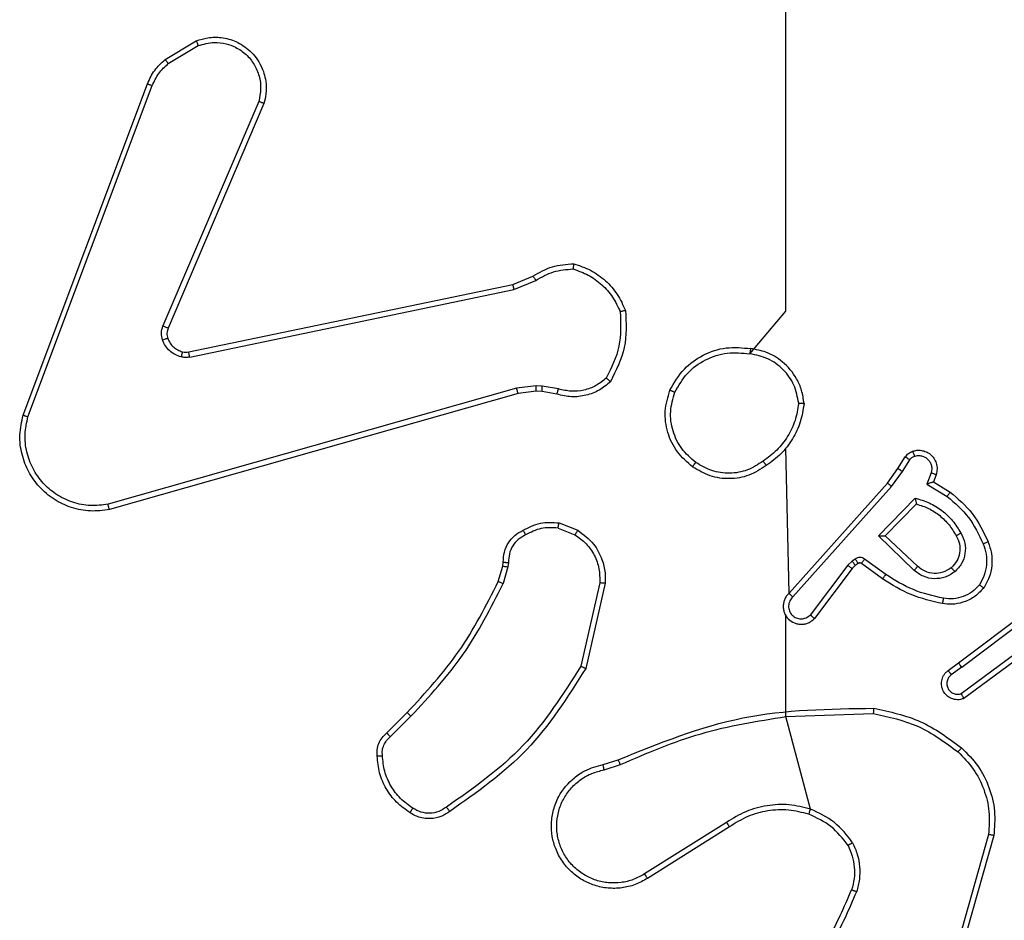
# Model space of a CAD drawing. Units: millimetres. Extents: x 151 to 616, y 114 to 875.
# Drawn here: x 303 to 307, y 433 to 437 of the extents above; entities that cross this region are included whole.
import ezdxf

# ---------------------------------------------------------------- set-up
doc = ezdxf.new("R2010")
doc.units = ezdxf.units.MM
doc.header["$LTSCALE"] = 35

msp = doc.modelspace()

# ---------------------------------------------------------------- linework, layer by layer
at = {"color": 7, "linetype": 'Continuous', "lineweight": 25}
for p, q in [((303.6171, 436.3697), (303.7334, 436.4393)), ((303.629, 436.3548), (303.7405, 436.4215)), ((303.0884, 435.0456), (303.5512, 436.279)), ((303.1066, 435.0396), (303.5693, 436.2727)), ((303.9656, 436.2137), (303.6093, 435.3777)), ((303.9849, 436.2061), (303.6283, 435.3694)), ((304.9118, 435.532), (304.9866, 435.5635)), ((304.9156, 435.5129), (304.9975, 435.5474)), ((303.7052, 435.2811), (304.9118, 435.532)), ((303.7087, 435.2619), (304.9156, 435.5129)), ((304.9256, 435.1463), (303.4046, 434.7136)), ((304.9989, 435.1549), (304.9256, 435.1463)), ((304.9982, 435.1346), (304.9313, 435.1267)), ((305.0207, 435.1336), (304.9982, 435.1346)), ((305.0213, 435.1539), (304.9989, 435.1549)), ((305.0761, 435.1236), (305.0207, 435.1336)), ((305.082, 435.143), (305.0213, 435.1539)), ((304.9313, 435.1267), (303.41, 434.6939)), ((305.9403, 434.3826), (305.9284, 434.9222)), ((306.3456, 434.8468), (306.3733, 434.8899)), ((306.3623, 434.8359), (306.3902, 434.8794)), ((306.3067, 434.7922), (306.3456, 434.8468)), ((306.3224, 434.78), (306.3623, 434.8359)), ((306.469, 434.8308), (306.4537, 434.7885)), ((306.4877, 434.8239), (306.478, 434.7969)), ((305.9403, 434.3826), (306.3067, 434.7922)), ((305.9545, 434.3686), (306.3224, 434.78)), ((306.4537, 434.7885), (306.5292, 434.743)), ((306.478, 434.7969), (306.5402, 434.7594)), ((306.2728, 434.5959), (306.41, 434.7366)), ((306.2978, 434.5963), (306.4144, 434.7148)), ((305.0801, 434.6252), (305.1432, 434.6)), ((305.084, 434.6446), (305.1537, 434.617)), ((306.4061, 434.4674), (306.2728, 434.5959)), ((306.4187, 434.4827), (306.2978, 434.5963)), ((306.1865, 434.5099), (306.1755, 434.5023)), ((306.3007, 434.4522), (306.2218, 434.5095)), ((304.8578, 434.4264), (304.8741, 434.4833)), ((304.8741, 434.4833), (304.8762, 434.4978)), ((304.8937, 434.4808), (304.8758, 434.4184)), ((304.896, 434.4971), (304.8937, 434.4808)), ((306.1589, 434.4864), (306.0193, 434.3014)), ((306.1748, 434.4741), (306.0346, 434.2883)), ((306.1755, 434.5023), (306.1589, 434.4864)), ((306.1869, 434.4857), (306.1748, 434.4741)), ((306.1978, 434.4933), (306.1869, 434.4857)), ((306.2889, 434.4357), (306.21, 434.4932)), ((305.2356, 434.4211), (305.1649, 434.1106)), ((305.2556, 434.4194), (305.1832, 434.1021)), ((306.5714, 434.1229), (306.8701, 434.3482)), ((306.5835, 434.107), (306.8832, 434.333)), ((305.9284, 433.9234), (305.9284, 434.299)), ((306.809, 434.1767), (306.5816, 434.0084)), ((306.8215, 434.161), (306.5913, 433.9907)), ((306.5326, 434.0945), (306.5714, 434.1229)), ((306.5835, 434.107), (306.5445, 434.0784)), ((304.4429, 433.8626), (304.5186, 433.9383)), ((304.4557, 433.8475), (304.5324, 433.9242)), ((305.9284, 433.9234), (306.2539, 433.9342)), ((306.0205, 433.5786), (305.9284, 433.9234)), ((305.2482, 433.7443), (305.3038, 433.7622)), ((305.2514, 433.7246), (305.3124, 433.7442)), ((305.7078, 433.5294), (305.4024, 433.3374)), ((305.7191, 433.5129), (305.4133, 433.3205)), ((306.6832, 433.4844), (306.584, 433.1314)), ((306.7026, 433.4802), (306.6028, 433.125))]:
    msp.add_line(p, q, dxfattribs=at)
at = {"color": 7, "linetype": 'Continuous', "lineweight": 25, "flags": 128}
msp.add_lwpolyline([(305.7942, 435.274), (305.9284, 435.4322), (305.9284, 435.6319), (305.9284, 435.8316), (305.9284, 436.0312), (305.9284, 436.2309), (305.9284, 436.4305), (305.9284, 436.6301), (305.9284, 436.8297)], dxfattribs=at)
at = {"color": 7, "linetype": 'Continuous', "lineweight": 25}
for points, knots in [([(303.7334, 436.4393), (303.7475, 436.4438), (303.7776, 436.4535), (303.8288, 436.4534), (303.8838, 436.4384), (303.9373, 436.4031), (303.9762, 436.3506), (303.9934, 436.2934), (303.9947, 436.2451), (303.9878, 436.2179), (303.9849, 436.2061)], [0, 0, 0, 0, 0.103761, 0.221727, 0.353875, 0.500176, 0.664938, 0.803242, 0.914962, 1, 1, 1, 1]), ([(303.7334, 436.4393), (303.7335, 436.439), (303.7337, 436.4385), (303.7353, 436.4344), (303.7376, 436.4286), (303.7395, 436.4239), (303.7405, 436.4215)], [0, 0, 0, 0, 0.250136, 0.499998, 0.749861, 1, 1, 1, 1]), ([(303.7405, 436.4215), (303.76, 436.427), (303.7942, 436.4365), (303.8423, 436.4305), (303.8831, 436.4154), (303.9199, 436.39), (303.9504, 436.3527), (303.969, 436.3084), (303.9757, 436.2605), (303.9689, 436.2293), (303.9656, 436.2137)], [0, 0, 0, 0, 0.158649, 0.276907, 0.374887, 0.500004, 0.624987, 0.750024, 0.874994, 1, 1, 1, 1]), ([(303.5512, 436.279), (303.5592, 436.2966), (303.5751, 436.3313), (303.6032, 436.357), (303.6171, 436.3697)], [0, 0, 0, 0, 0.505569, 1, 1, 1, 1]), ([(303.5693, 436.2727), (303.5765, 436.2884), (303.5909, 436.3198), (303.6163, 436.3431), (303.629, 436.3548)], [0, 0, 0, 0, 0.500003, 1, 1, 1, 1]), ([(303.6171, 436.3697), (303.6174, 436.3694), (303.6178, 436.3688), (303.6209, 436.3649), (303.6248, 436.36), (303.6276, 436.3565), (303.629, 436.3548)], [0, 0, 0, 0, 0.279596, 0.559006, 0.779302, 1, 1, 1, 1]), ([(303.5512, 436.279), (303.5516, 436.279), (303.5523, 436.2788), (303.5571, 436.2772), (303.563, 436.275), (303.5672, 436.2735), (303.5693, 436.2727)], [0, 0, 0, 0, 0.279593, 0.558997, 0.779295, 1, 1, 1, 1]), ([(303.9849, 436.2061), (303.9847, 436.2063), (303.9843, 436.2065), (303.9813, 436.2077), (303.9777, 436.2091), (303.9742, 436.2105), (303.9701, 436.2121), (303.9671, 436.2131), (303.9656, 436.2137)], [0, 0, 0, 0, 0.205651, 0.440353, 0.568937, 0.705149, 0.848945, 1, 1, 1, 1]), ([(304.9866, 435.5635), (305.0102, 435.5769), (305.0574, 435.6037), (305.1116, 435.6076), (305.1386, 435.6095)], [0, 0, 0, 0, 0.499989, 1, 1, 1, 1]), ([(305.1386, 435.6095), (305.1386, 435.6093), (305.1385, 435.6088), (305.138, 435.6056), (305.1375, 435.602), (305.137, 435.5984), (305.1364, 435.5944), (305.136, 435.5915), (305.1358, 435.59)], [0, 0, 0, 0, 0.215005, 0.452677, 0.58048, 0.71438, 0.854303, 1, 1, 1, 1]), ([(304.9975, 435.5474), (305.019, 435.5596), (305.062, 435.5839), (305.1112, 435.588), (305.1358, 435.59)], [0, 0, 0, 0, 0.4999857, 1, 1, 1, 1]), ([(305.1358, 435.59), (305.1553, 435.5832), (305.1942, 435.5697), (305.244, 435.5326), (305.2858, 435.4866), (305.3031, 435.4492), (305.3117, 435.4305)], [0, 0, 0, 0, 0.249886, 0.500001, 0.750114, 1, 1, 1, 1]), ([(304.9866, 435.5635), (304.9868, 435.5632), (304.9873, 435.5626), (304.9901, 435.5583), (304.9937, 435.553), (304.9963, 435.5493), (304.9975, 435.5474)], [0, 0, 0, 0, 0.279589, 0.558973, 0.779273, 1, 1, 1, 1]), ([(304.9118, 435.532), (304.9119, 435.5317), (304.912, 435.5311), (304.9128, 435.5267), (304.9141, 435.5204), (304.9151, 435.5154), (304.9156, 435.5129)], [0, 0, 0, 0, 0.249938, 0.499878, 0.749571, 1, 1, 1, 1]), ([(305.3117, 435.4305), (305.3136, 435.3871), (305.3175, 435.3002), (305.2788, 435.2222), (305.2595, 435.1832)], [0, 0, 0, 0, 0.500004, 1, 1, 1, 1]), ([(305.3313, 435.435), (305.3337, 435.3884), (305.3385, 435.2952), (305.2964, 435.2118), (305.2753, 435.1702)], [0, 0, 0, 0, 0.4999988, 1, 1, 1, 1]), ([(305.3313, 435.435), (305.3311, 435.435), (305.3306, 435.435), (305.3275, 435.4343), (305.3238, 435.4334), (305.3202, 435.4326), (305.3161, 435.4316), (305.3132, 435.4309), (305.3117, 435.4305)], [0, 0, 0, 0, 0.2114931, 0.4480317, 0.5761175, 0.710887, 0.8522749, 1, 1, 1, 1]), ([(303.6075, 435.3252), (303.6054, 435.334), (303.6011, 435.3517), (303.6066, 435.369), (303.6093, 435.3777)], [0, 0, 0, 0, 0.500009, 1, 1, 1, 1]), ([(303.6283, 435.3694), (303.6279, 435.3696), (303.6272, 435.3699), (303.6221, 435.3722), (303.6158, 435.3749), (303.6115, 435.3767), (303.6093, 435.3777)], [0, 0, 0, 0, 0.279828, 0.559033, 0.779469, 1, 1, 1, 1]), ([(303.6283, 435.3694), (303.6264, 435.3634), (303.6223, 435.3509), (303.6254, 435.338), (303.627, 435.3313)], [0, 0, 0, 0, 0.477886, 1, 1, 1, 1]), ([(303.627, 435.3313), (303.6266, 435.3313), (303.6258, 435.3312), (303.6206, 435.3296), (303.6142, 435.3275), (303.6098, 435.3259), (303.6075, 435.3252)], [0, 0, 0, 0, 0.279828, 0.559054, 0.779481, 1, 1, 1, 1]), ([(303.6768, 435.2624), (303.6691, 435.2649), (303.6536, 435.2698), (303.6339, 435.2845), (303.6172, 435.3028), (303.6108, 435.3177), (303.6075, 435.3252)], [0, 0, 0, 0, 0.246382, 0.499998, 0.751706, 1, 1, 1, 1]), ([(303.6821, 435.2815), (303.6819, 435.2812), (303.6816, 435.2806), (303.6803, 435.2763), (303.6786, 435.27), (303.6774, 435.265), (303.6768, 435.2624)], [0, 0, 0, 0, 0.249934, 0.499873, 0.74956, 1, 1, 1, 1]), ([(303.6821, 435.2815), (303.6859, 435.2808), (303.6936, 435.2793), (303.7013, 435.2805), (303.7052, 435.2811)], [0, 0, 0, 0, 0.5000312, 1, 1, 1, 1]), ([(303.7087, 435.2619), (303.7081, 435.2647), (303.707, 435.2704), (303.7058, 435.2766), (303.7052, 435.2804), (303.7052, 435.2808), (303.7052, 435.2811)], [0, 0, 0, 0, 0.280123, 0.559274, 0.779702, 1, 1, 1, 1]), ([(305.4966, 435.1386), (305.5128, 435.1664), (305.5436, 435.2193), (305.6194, 435.2729), (305.706, 435.3023), (305.7669, 435.2963), (305.7972, 435.2934)], [0, 0, 0, 0, 0.2627352, 0.4999656, 0.7504089, 1, 1, 1, 1]), ([(305.515, 435.1311), (305.5292, 435.1556), (305.5576, 435.2047), (305.6278, 435.255), (305.7096, 435.2821), (305.766, 435.2767), (305.7942, 435.274)], [0, 0, 0, 0, 0.250254, 0.500081, 0.750044, 1, 1, 1, 1]), ([(305.7972, 435.2934), (305.7972, 435.2931), (305.7971, 435.2927), (305.7966, 435.2895), (305.796, 435.2858), (305.7955, 435.2823), (305.7949, 435.2783), (305.7944, 435.2754), (305.7942, 435.274)], [0, 0, 0, 0, 0.218982, 0.458117, 0.585634, 0.718546, 0.856755, 1, 1, 1, 1]), ([(305.9962, 435.0893), (305.9939, 435.1057), (305.9893, 435.1374), (305.965, 435.1925), (305.9213, 435.2447), (305.8591, 435.282), (305.8165, 435.2898), (305.7972, 435.2934)], [0, 0, 0, 0, 0.160459, 0.310882, 0.580411, 0.810176, 1, 1, 1, 1]), ([(303.7087, 435.2619), (303.7034, 435.2611), (303.6927, 435.2595), (303.6821, 435.2615), (303.6768, 435.2624)], [0, 0, 0, 0, 0.499164, 1, 1, 1, 1]), ([(305.9762, 435.0897), (305.9718, 435.1128), (305.963, 435.1591), (305.921, 435.2172), (305.8633, 435.2596), (305.8173, 435.2692), (305.7942, 435.274)], [0, 0, 0, 0, 0.250289, 0.500085, 0.750049, 1, 1, 1, 1]), ([(305.2753, 435.1702), (305.2619, 435.159), (305.2348, 435.1364), (305.1843, 435.1176), (305.1297, 435.111), (305.0941, 435.1194), (305.0761, 435.1236)], [0, 0, 0, 0, 0.243049, 0.490729, 0.743044, 1, 1, 1, 1]), ([(305.2595, 435.1832), (305.2471, 435.1732), (305.2222, 435.1532), (305.1767, 435.137), (305.1286, 435.132), (305.0975, 435.1393), (305.082, 435.143)], [0, 0, 0, 0, 0.25004, 0.499997, 0.749964, 1, 1, 1, 1]), ([(305.2753, 435.1702), (305.2751, 435.1704), (305.2747, 435.1707), (305.2721, 435.1729), (305.269, 435.1754), (305.2662, 435.1777), (305.263, 435.1804), (305.2607, 435.1823), (305.2595, 435.1832)], [0, 0, 0, 0, 0.219179, 0.458201, 0.585652, 0.718534, 0.85674, 1, 1, 1, 1]), ([(304.9313, 435.1267), (304.9312, 435.127), (304.931, 435.1277), (304.9297, 435.1322), (304.9278, 435.1387), (304.9264, 435.1438), (304.9256, 435.1463)], [0, 0, 0, 0, 0.250165, 0.5, 0.749835, 1, 1, 1, 1]), ([(304.9982, 435.1346), (304.9982, 435.135), (304.9982, 435.1358), (304.9983, 435.1412), (304.9986, 435.1479), (304.9988, 435.1526), (304.9989, 435.1549)], [0, 0, 0, 0, 0.279835, 0.559055, 0.779478, 1, 1, 1, 1]), ([(305.0207, 435.1336), (305.0207, 435.134), (305.0206, 435.1348), (305.0208, 435.1402), (305.021, 435.1469), (305.0212, 435.1516), (305.0213, 435.1539)], [0, 0, 0, 0, 0.279835, 0.559054, 0.779478, 1, 1, 1, 1]), ([(305.0761, 435.1236), (305.0761, 435.124), (305.0763, 435.1248), (305.0779, 435.13), (305.0799, 435.1364), (305.0813, 435.1408), (305.082, 435.143)], [0, 0, 0, 0, 0.279835, 0.5590595, 0.7794808, 1, 1, 1, 1]), ([(305.4966, 435.1386), (305.4969, 435.1385), (305.4974, 435.1384), (305.5004, 435.1372), (305.5038, 435.1358), (305.5071, 435.1344), (305.5109, 435.1328), (305.5136, 435.1316), (305.515, 435.1311)], [0, 0, 0, 0, 0.216383, 0.454774, 0.582461, 0.715892, 0.855214, 1, 1, 1, 1]), ([(305.5928, 434.8696), (305.5742, 434.8857), (305.537, 434.9179), (305.5049, 434.9857), (305.4944, 435.06), (305.5081, 435.1074), (305.515, 435.1311)], [0, 0, 0, 0, 0.249957, 0.499921, 0.749753, 1, 1, 1, 1]), ([(305.9762, 435.0897), (305.9727, 435.0681), (305.9656, 435.0249), (305.9365, 434.9657), (305.8968, 434.9129), (305.8615, 434.8871), (305.8438, 434.8742)], [0, 0, 0, 0, 0.249908, 0.500008, 0.750097, 1, 1, 1, 1]), ([(305.9762, 435.0897), (305.9777, 435.0897), (305.9806, 435.0897), (305.9848, 435.0897), (305.9884, 435.0896), (305.9922, 435.0896), (305.9955, 435.0894), (305.996, 435.0893), (305.9962, 435.0893)], [0, 0, 0, 0, 0.143704, 0.28224, 0.415335, 0.542891, 0.78173, 1, 1, 1, 1]), ([(303.41, 434.6939), (303.3862, 434.6908), (303.3388, 434.6848), (303.2676, 434.6991), (303.2024, 434.7298), (303.148, 434.7757), (303.107, 434.8334), (303.0817, 434.8997), (303.0726, 434.9729), (303.0831, 435.0212), (303.0884, 435.0456)], [0, 0, 0, 0, 0.1249658, 0.2499422, 0.3749302, 0.499931, 0.619428, 0.7426011, 0.8694566, 1, 1, 1, 1]), ([(303.0884, 435.0456), (303.0886, 435.0456), (303.089, 435.0455), (303.0917, 435.0446), (303.095, 435.0435), (303.0984, 435.0424), (303.1023, 435.0411), (303.1051, 435.0401), (303.1066, 435.0396)], [0, 0, 0, 0, 0.202403, 0.436159, 0.565031, 0.70191, 0.847037, 1, 1, 1, 1]), ([(303.4046, 434.7136), (303.3826, 434.7109), (303.3386, 434.7055), (303.2707, 434.7191), (303.2106, 434.7484), (303.1602, 434.7921), (303.1229, 434.8451), (303.0999, 434.9078), (303.0925, 434.9746), (303.1019, 435.0179), (303.1066, 435.0396)], [0, 0, 0, 0, 0.125037, 0.249983, 0.386888, 0.499975, 0.62498, 0.749992, 0.874993, 1, 1, 1, 1]), ([(306.3733, 434.8899), (306.3769, 434.8946), (306.3842, 434.904), (306.395, 434.9088), (306.4005, 434.9112)], [0, 0, 0, 0, 0.499996, 1, 1, 1, 1]), ([(306.4005, 434.9112), (306.4057, 434.9127), (306.4165, 434.9155), (306.4337, 434.9148), (306.4511, 434.9098), (306.4672, 434.8999), (306.4806, 434.8853), (306.4895, 434.8666), (306.4929, 434.8452), (306.4895, 434.8311), (306.4877, 434.8239)], [0, 0, 0, 0, 0.105921, 0.2173, 0.334135, 0.456421, 0.584155, 0.717333, 0.855949, 1, 1, 1, 1]), ([(306.4005, 434.9112), (306.4006, 434.911), (306.4008, 434.9104), (306.4024, 434.9061), (306.4045, 434.9), (306.4062, 434.8951), (306.4071, 434.8926)], [0, 0, 0, 0, 0.250161, 0.5, 0.749839, 1, 1, 1, 1]), ([(305.8438, 434.8742), (305.8248, 434.8619), (305.7869, 434.8373), (305.7192, 434.8262), (305.6511, 434.835), (305.6123, 434.8581), (305.5928, 434.8696)], [0, 0, 0, 0, 0.250222, 0.500069, 0.750035, 1, 1, 1, 1]), ([(305.8438, 434.8742), (305.8447, 434.8729), (305.8464, 434.8705), (305.8488, 434.8671), (305.8509, 434.8641), (305.8531, 434.8609), (305.855, 434.8582), (305.8553, 434.8578), (305.8554, 434.8576)], [0, 0, 0, 0, 0.14515, 0.28473, 0.418444, 0.546203, 0.784242, 1, 1, 1, 1]), ([(306.3733, 434.8899), (306.3736, 434.8897), (306.3743, 434.8894), (306.3789, 434.8866), (306.3844, 434.8831), (306.3883, 434.8806), (306.3902, 434.8794)], [0, 0, 0, 0, 0.279839, 0.559081, 0.779491, 1, 1, 1, 1]), ([(306.3902, 434.8794), (306.3925, 434.8823), (306.397, 434.8881), (306.4037, 434.8911), (306.4071, 434.8926)], [0, 0, 0, 0, 0.500004, 1, 1, 1, 1]), ([(306.4071, 434.8926), (306.4115, 434.8937), (306.4203, 434.896), (306.434, 434.8946), (306.4468, 434.8897), (306.4578, 434.8815), (306.4661, 434.8705), (306.471, 434.8577), (306.472, 434.8457), (306.4708, 434.8367), (306.4695, 434.8324), (306.469, 434.8308)], [0, 0, 0, 0, 0.124892, 0.249709, 0.374667, 0.499778, 0.625318, 0.749748, 0.874729, 0.953623, 1, 1, 1, 1]), ([(305.5813, 434.853), (305.5814, 434.8533), (305.5818, 434.8538), (305.5844, 434.8576), (305.5883, 434.8631), (305.5913, 434.8674), (305.5928, 434.8696)], [0, 0, 0, 0, 0.250168, 0.499999, 0.749831, 1, 1, 1, 1]), ([(305.8554, 434.8576), (305.8345, 434.8441), (305.7931, 434.8175), (305.7192, 434.8057), (305.645, 434.815), (305.6025, 434.8403), (305.5813, 434.853)], [0, 0, 0, 0, 0.251973, 0.4985433, 0.7488855, 1, 1, 1, 1]), ([(306.3456, 434.8468), (306.3459, 434.8467), (306.3463, 434.8465), (306.349, 434.8447), (306.3522, 434.8427), (306.3552, 434.8407), (306.3586, 434.8384), (306.3611, 434.8367), (306.3623, 434.8359)], [0, 0, 0, 0, 0.216561, 0.454899, 0.582608, 0.716121, 0.855344, 1, 1, 1, 1]), ([(306.4877, 434.8239), (306.4874, 434.824), (306.4869, 434.8243), (306.4826, 434.8259), (306.4764, 434.8282), (306.4714, 434.8299), (306.469, 434.8308)], [0, 0, 0, 0, 0.250166, 0.5, 0.749834, 1, 1, 1, 1]), ([(306.3067, 434.7922), (306.3069, 434.7921), (306.3073, 434.7919), (306.3096, 434.7901), (306.3125, 434.7878), (306.3153, 434.7856), (306.3187, 434.7829), (306.3212, 434.781), (306.3224, 434.78)], [0, 0, 0, 0, 0.198473, 0.430831, 0.560011, 0.697985, 0.844761, 1, 1, 1, 1]), ([(306.478, 434.7969), (306.4779, 434.7968), (306.4776, 434.7968), (306.476, 434.7962), (306.4734, 434.7954), (306.4693, 434.7939), (306.4627, 434.7917), (306.4571, 434.7897), (306.4537, 434.7885)], [0, 0, 0, 0, 0.111356, 0.229912, 0.358133, 0.497793, 0.702786, 1, 1, 1, 1]), ([(306.41, 434.7366), (306.4278, 434.7315), (306.4633, 434.7213), (306.5105, 434.6915), (306.5516, 434.6536), (306.5707, 434.6219), (306.5803, 434.6061)], [0, 0, 0, 0, 0.249922, 0.5, 0.750081, 1, 1, 1, 1]), ([(306.41, 434.7366), (306.4104, 434.7347), (306.4111, 434.7312), (306.4121, 434.7261), (306.4131, 434.7218), (306.4137, 434.7185), (306.4141, 434.7164), (306.4144, 434.715), (306.4144, 434.7149), (306.4144, 434.7148)], [0, 0, 0, 0, 0.177398, 0.320073, 0.501148, 0.636603, 0.764449, 0.885327, 1, 1, 1, 1]), ([(306.5402, 434.7594), (306.5401, 434.7592), (306.5399, 434.7588), (306.5382, 434.7563), (306.5361, 434.7533), (306.5341, 434.7503), (306.5318, 434.7468), (306.5301, 434.7443), (306.5292, 434.743)], [0, 0, 0, 0, 0.206661, 0.441807, 0.570299, 0.706122, 0.849503, 1, 1, 1, 1]), ([(306.5292, 434.743), (306.5577, 434.7182), (306.6146, 434.6687), (306.647, 434.6005), (306.6632, 434.5665)], [0, 0, 0, 0, 0.499995, 1, 1, 1, 1]), ([(306.5402, 434.7594), (306.5695, 434.7342), (306.6297, 434.6824), (306.6639, 434.6107), (306.6816, 434.5738)], [0, 0, 0, 0, 0.485371, 1, 1, 1, 1]), ([(303.41, 434.6939), (303.4099, 434.6941), (303.4096, 434.6945), (303.4087, 434.6977), (303.4077, 434.7014), (303.4067, 434.705), (303.4057, 434.7091), (303.405, 434.7121), (303.4046, 434.7136)], [0, 0, 0, 0, 0.211842, 0.448614, 0.576707, 0.711391, 0.852587, 1, 1, 1, 1]), ([(304.8762, 434.4978), (304.8768, 434.5107), (304.878, 434.5362), (304.8942, 434.5709), (304.9182, 434.5996), (304.9397, 434.6114), (304.9503, 434.6172)], [0, 0, 0, 0, 0.258017, 0.510689, 0.758017, 1, 1, 1, 1]), ([(304.9503, 434.6172), (304.9713, 434.6279), (305.0134, 434.6492), (305.0605, 434.6462), (305.084, 434.6446)], [0, 0, 0, 0, 0.5, 1, 1, 1, 1]), ([(304.9503, 434.6172), (304.9504, 434.6169), (304.9506, 434.6165), (304.9522, 434.6135), (304.954, 434.6101), (304.9556, 434.607), (304.9575, 434.6035), (304.9588, 434.601), (304.9595, 434.5997)], [0, 0, 0, 0, 0.2264, 0.467935, 0.594843, 0.725925, 0.861055, 1, 1, 1, 1]), ([(305.0801, 434.6252), (305.0588, 434.6264), (305.0163, 434.6289), (304.9784, 434.6094), (304.9595, 434.5997)], [0, 0, 0, 0, 0.500009, 1, 1, 1, 1]), ([(305.0801, 434.6252), (305.0804, 434.6266), (305.0809, 434.6295), (305.0817, 434.6335), (305.0824, 434.6369), (305.0831, 434.6407), (305.0838, 434.6439), (305.0839, 434.6444), (305.084, 434.6446)], [0, 0, 0, 0, 0.141403, 0.278301, 0.41044, 0.537704, 0.77788, 1, 1, 1, 1]), ([(305.1537, 434.617), (305.1534, 434.6167), (305.153, 434.6161), (305.1502, 434.6116), (305.1468, 434.606), (305.1444, 434.602), (305.1432, 434.6)], [0, 0, 0, 0, 0.279839, 0.559083, 0.779493, 1, 1, 1, 1]), ([(305.1537, 434.617), (305.1747, 434.6012), (305.2133, 434.5721), (305.2443, 434.5133), (305.2568, 434.4625), (305.256, 434.4323), (305.2556, 434.4194)], [0, 0, 0, 0, 0.3346, 0.612976, 0.83485, 1, 1, 1, 1]), ([(304.9595, 434.5997), (304.95, 434.5946), (304.9311, 434.5844), (304.9103, 434.5592), (304.897, 434.5293), (304.8964, 434.5078), (304.896, 434.4971)], [0, 0, 0, 0, 0.2500605, 0.4999893, 0.7499267, 1, 1, 1, 1]), ([(305.1432, 434.6), (305.1577, 434.5897), (305.1865, 434.5691), (305.2169, 434.5248), (305.2354, 434.4744), (305.2355, 434.4389), (305.2356, 434.4211)], [0, 0, 0, 0, 0.250042, 0.5, 0.74996, 1, 1, 1, 1]), ([(306.2728, 434.5959), (306.2764, 434.5959), (306.2823, 434.596), (306.289, 434.5963), (306.2931, 434.5963), (306.2958, 434.5963), (306.2974, 434.5963), (306.2977, 434.5963), (306.2978, 434.5963)], [0, 0, 0, 0, 0.308385, 0.501705, 0.64135, 0.769752, 0.888615, 1, 1, 1, 1]), ([(306.5627, 434.596), (306.5675, 434.5863), (306.5773, 434.5664), (306.5773, 434.5329), (306.5669, 434.5011), (306.552, 434.4855), (306.5445, 434.4776)], [0, 0, 0, 0, 0.246834, 0.507828, 0.749902, 1, 1, 1, 1]), ([(306.5803, 434.6061), (306.5859, 434.5941), (306.5973, 434.5701), (306.5975, 434.5297), (306.5849, 434.4912), (306.5666, 434.472), (306.5574, 434.4624)], [0, 0, 0, 0, 0.249948, 0.499899, 0.749693, 1, 1, 1, 1]), ([(306.5803, 434.6061), (306.5786, 434.6051), (306.5754, 434.6033), (306.5713, 434.6009), (306.568, 434.5991), (306.5651, 434.5974), (306.5631, 434.5962), (306.5628, 434.5961), (306.5627, 434.596)], [0, 0, 0, 0, 0.180187, 0.344783, 0.493305, 0.626091, 0.844364, 1, 1, 1, 1]), ([(306.6632, 434.5665), (306.6674, 434.5538), (306.6759, 434.5285), (306.6763, 434.4882), (306.6685, 434.4486), (306.6555, 434.4253), (306.649, 434.4137)], [0, 0, 0, 0, 0.249876, 0.499993, 0.750121, 1, 1, 1, 1]), ([(306.6816, 434.5738), (306.6813, 434.5737), (306.6807, 434.5735), (306.6765, 434.5719), (306.6704, 434.5694), (306.6656, 434.5674), (306.6632, 434.5665)], [0, 0, 0, 0, 0.250164, 0.500003, 0.74984, 1, 1, 1, 1]), ([(306.2218, 434.5095), (306.2191, 434.5111), (306.2137, 434.5143), (306.2042, 434.5158), (306.1947, 434.5146), (306.1892, 434.5115), (306.1865, 434.5099)], [0, 0, 0, 0, 0.249964, 0.499936, 0.749818, 1, 1, 1, 1]), ([(306.1978, 434.4933), (306.1976, 434.4936), (306.1972, 434.4943), (306.1942, 434.4987), (306.1904, 434.5042), (306.1878, 434.508), (306.1865, 434.5099)], [0, 0, 0, 0, 0.279846, 0.559065, 0.77948, 1, 1, 1, 1]), ([(306.21, 434.4932), (306.2102, 434.4935), (306.2106, 434.4941), (306.2138, 434.4985), (306.2177, 434.5039), (306.2204, 434.5076), (306.2218, 434.5095)], [0, 0, 0, 0, 0.279846, 0.559061, 0.779477, 1, 1, 1, 1]), ([(304.8741, 434.4833), (304.8745, 434.4833), (304.8753, 434.4832), (304.8805, 434.4826), (304.8869, 434.4817), (304.8915, 434.4811), (304.8937, 434.4808)], [0, 0, 0, 0, 0.279585, 0.558951, 0.779253, 1, 1, 1, 1]), ([(304.8762, 434.4978), (304.8764, 434.4978), (304.877, 434.4978), (304.8804, 434.4977), (304.8842, 434.4975), (304.8878, 434.4974), (304.8917, 434.4972), (304.8946, 434.4971), (304.896, 434.4971)], [0, 0, 0, 0, 0.227566, 0.469582, 0.596327, 0.727018, 0.861709, 1, 1, 1, 1]), ([(306.1748, 434.4741), (306.1745, 434.4744), (306.1739, 434.4749), (306.1697, 434.4782), (306.1644, 434.4822), (306.1607, 434.485), (306.1589, 434.4864)], [0, 0, 0, 0, 0.279846, 0.559068, 0.779481, 1, 1, 1, 1]), ([(306.1869, 434.4857), (306.1866, 434.486), (306.1862, 434.4867), (306.1832, 434.4911), (306.1795, 434.4966), (306.1768, 434.5004), (306.1755, 434.5023)], [0, 0, 0, 0, 0.279846, 0.559065, 0.77948, 1, 1, 1, 1]), ([(306.21, 434.4932), (306.2091, 434.4937), (306.2073, 434.4948), (306.2041, 434.4953), (306.2008, 434.495), (306.1988, 434.4939), (306.1978, 434.4933)], [0, 0, 0, 0, 0.237468, 0.483286, 0.737462, 1, 1, 1, 1]), ([(306.4061, 434.4674), (306.4072, 434.4688), (306.4093, 434.4713), (306.4121, 434.4748), (306.4144, 434.4777), (306.4166, 434.4803), (306.4183, 434.4824), (306.4186, 434.4826), (306.4187, 434.4827)], [0, 0, 0, 0, 0.165507, 0.3196107, 0.4619192, 0.5925623, 0.8191233, 1, 1, 1, 1]), ([(306.5445, 434.4776), (306.5342, 434.471), (306.5147, 434.4586), (306.4798, 434.4548), (306.446, 434.4617), (306.4277, 434.4758), (306.4187, 434.4827)], [0, 0, 0, 0, 0.265172, 0.499946, 0.752708, 1, 1, 1, 1]), ([(306.5445, 434.4776), (306.5447, 434.4774), (306.5451, 434.4769), (306.5481, 434.4734), (306.5524, 434.4684), (306.5557, 434.4644), (306.5574, 434.4624)], [0, 0, 0, 0, 0.250169, 0.500002, 0.749836, 1, 1, 1, 1]), ([(306.2889, 434.4357), (306.2891, 434.436), (306.2895, 434.4365), (306.2921, 434.4403), (306.2961, 434.4457), (306.2991, 434.45), (306.3007, 434.4522)], [0, 0, 0, 0, 0.250175, 0.5, 0.749825, 1, 1, 1, 1]), ([(306.512, 434.3437), (306.4722, 434.3528), (306.3927, 434.3709), (306.3235, 434.4141), (306.2889, 434.4357)], [0, 0, 0, 0, 0.50022, 1, 1, 1, 1]), ([(306.5155, 434.3636), (306.4772, 434.3723), (306.4006, 434.3898), (306.334, 434.4314), (306.3007, 434.4522)], [0, 0, 0, 0, 0.5, 1, 1, 1, 1]), ([(306.5574, 434.4624), (306.5458, 434.4548), (306.5226, 434.4397), (306.4807, 434.4344), (306.4394, 434.4427), (306.4172, 434.4592), (306.4061, 434.4674)], [0, 0, 0, 0, 0.250327, 0.500113, 0.75005, 1, 1, 1, 1]), ([(304.5186, 433.9383), (304.5865, 434.0118), (304.7223, 434.1587), (304.8126, 434.3372), (304.8578, 434.4264)], [0, 0, 0, 0, 0.500001, 1, 1, 1, 1]), ([(304.5324, 433.9242), (304.6011, 433.9986), (304.7385, 434.1474), (304.83, 434.3281), (304.8758, 434.4184)], [0, 0, 0, 0, 0.500003, 1, 1, 1, 1]), ([(304.8578, 434.4264), (304.8581, 434.4263), (304.8588, 434.426), (304.8636, 434.4239), (304.8695, 434.4212), (304.8737, 434.4194), (304.8758, 434.4184)], [0, 0, 0, 0, 0.279586, 0.558954, 0.779255, 1, 1, 1, 1]), ([(305.2556, 434.4194), (305.2553, 434.4194), (305.2547, 434.4195), (305.2501, 434.4199), (305.2434, 434.4205), (305.2382, 434.4209), (305.2356, 434.4211)], [0, 0, 0, 0, 0.250172, 0.5, 0.749828, 1, 1, 1, 1]), ([(306.665, 434.4016), (306.6533, 434.3895), (306.631, 434.3663), (306.5889, 434.3475), (306.5489, 434.3398), (306.5237, 434.3425), (306.512, 434.3437)], [0, 0, 0, 0, 0.29418, 0.55895, 0.794242, 1, 1, 1, 1]), ([(306.649, 434.4137), (306.6404, 434.4046), (306.6232, 434.3865), (306.5896, 434.3692), (306.5528, 434.3601), (306.5279, 434.3625), (306.5155, 434.3636)], [0, 0, 0, 0, 0.250037, 0.499999, 0.749967, 1, 1, 1, 1]), ([(306.665, 434.4016), (306.6648, 434.4018), (306.6644, 434.4022), (306.6617, 434.4043), (306.6586, 434.4066), (306.6557, 434.4087), (306.6525, 434.4111), (306.6502, 434.4128), (306.649, 434.4137)], [0, 0, 0, 0, 0.22716, 0.46897, 0.595818, 0.726715, 0.861524, 1, 1, 1, 1]), ([(305.9403, 434.3826), (305.9372, 434.3794), (305.9309, 434.3729), (305.9243, 434.3611), (305.92, 434.3484), (305.9183, 434.3349), (305.9194, 434.3215), (305.9232, 434.3085), (305.9294, 434.2965), (305.9407, 434.2828), (305.9558, 434.2727), (305.9728, 434.2676), (305.9862, 434.2664), (305.9997, 434.2679), (306.0126, 434.2721), (306.0247, 434.2788), (306.0313, 434.2852), (306.0346, 434.2883)], [0, 0, 0, 0, 0.062527, 0.125054, 0.18758, 0.250107, 0.312634, 0.37516, 0.437687, 0.500213, 0.622256, 0.68419, 0.746534, 0.809286, 0.872448, 0.936019, 1, 1, 1, 1]), ([(305.9545, 434.3686), (305.9523, 434.3664), (305.9478, 434.362), (305.943, 434.3538), (305.9398, 434.3449), (305.9385, 434.3355), (305.9391, 434.3261), (305.9415, 434.317), (305.9458, 434.3085), (305.9516, 434.3011), (305.9588, 434.2949), (305.9698, 434.2889), (305.9824, 434.2863), (305.995, 434.2876), (306.004, 434.2905), (306.0123, 434.295), (306.0169, 434.2992), (306.0193, 434.3014)], [0, 0, 0, 0, 0.062538, 0.125075, 0.187619, 0.250179, 0.312681, 0.375184, 0.43772, 0.500298, 0.562838, 0.625334, 0.749808, 0.812266, 0.874813, 0.937434, 1, 1, 1, 1]), ([(305.9403, 434.3826), (305.9405, 434.3825), (305.9409, 434.3821), (305.9432, 434.3798), (305.9459, 434.3772), (305.9485, 434.3746), (305.9514, 434.3718), (305.9535, 434.3697), (305.9545, 434.3686)], [0, 0, 0, 0, 0.219653, 0.458982, 0.58643, 0.719178, 0.857123, 1, 1, 1, 1]), ([(306.512, 434.3437), (306.5121, 434.3441), (306.5122, 434.3447), (306.513, 434.3492), (306.5142, 434.3558), (306.5151, 434.361), (306.5155, 434.3636)], [0, 0, 0, 0, 0.250173, 0.5, 0.749827, 1, 1, 1, 1]), ([(305.9284, 434.299), (305.9256, 434.3046), (305.9262, 434.3024), (305.9275, 434.3004), (305.9284, 434.299)], [0, 0, 0, 0, 0.259626, 1, 1, 1, 1]), ([(306.0346, 434.2883), (306.0345, 434.2884), (306.0344, 434.2885), (306.0331, 434.2896), (306.0303, 434.292), (306.0251, 434.2964), (306.0212, 434.2997), (306.0193, 434.3014)], [0, 0, 0, 0, 0.128618, 0.256428, 0.507629, 0.755405, 1, 1, 1, 1]), ([(305.1649, 434.1106), (305.0989, 434.0066), (304.967, 433.7988), (304.7656, 433.6571), (304.6649, 433.5862)], [0, 0, 0, 0, 0.499993, 1, 1, 1, 1]), ([(305.1832, 434.1021), (305.183, 434.1022), (305.1826, 434.1024), (305.1798, 434.1036), (305.1764, 434.1052), (305.1731, 434.1068), (305.1692, 434.1086), (305.1663, 434.1099), (305.1649, 434.1106)], [0, 0, 0, 0, 0.202234, 0.435811, 0.564669, 0.701716, 0.84694, 1, 1, 1, 1]), ([(306.5835, 434.107), (306.5819, 434.1091), (306.5788, 434.1133), (306.5748, 434.1186), (306.572, 434.1222), (306.5716, 434.1227), (306.5714, 434.1229)], [0, 0, 0, 0, 0.250171, 0.5, 0.749829, 1, 1, 1, 1]), ([(305.1832, 434.1021), (305.1158, 433.9955), (304.9823, 433.7844), (304.7779, 433.6409), (304.6767, 433.5698)], [0, 0, 0, 0, 0.504655, 1, 1, 1, 1]), ([(306.5913, 433.9907), (306.5873, 433.9893), (306.5795, 433.9865), (306.5635, 433.9853), (306.5449, 433.9891), (306.5271, 434.0005), (306.5142, 434.0167), (306.5076, 434.0359), (306.5077, 434.0568), (306.5138, 434.0736), (306.5227, 434.0863), (306.5292, 434.0917), (306.5326, 434.0945)], [0, 0, 0, 0, 0.07276, 0.142637, 0.273144, 0.392249, 0.499919, 0.623595, 0.735196, 0.854962, 0.924382, 1, 1, 1, 1]), ([(306.5445, 434.0784), (306.5409, 434.0752), (306.5338, 434.0688), (306.5282, 434.0552), (306.5275, 434.0407), (306.5319, 434.0269), (306.5409, 434.0155), (306.5533, 434.008), (306.5677, 434.005), (306.577, 434.0073), (306.5816, 434.0084)], [0, 0, 0, 0, 0.125079, 0.25004, 0.375057, 0.500009, 0.625036, 0.749981, 0.875002, 1, 1, 1, 1]), ([(306.5326, 434.0945), (306.5328, 434.0942), (306.5332, 434.0937), (306.5359, 434.0901), (306.5399, 434.0847), (306.543, 434.0805), (306.5445, 434.0784)], [0, 0, 0, 0, 0.250171, 0.5, 0.749829, 1, 1, 1, 1]), ([(306.5913, 433.9907), (306.5913, 433.9908), (306.5912, 433.991), (306.5906, 433.9921), (306.5896, 433.9939), (306.5879, 433.9969), (306.5852, 434.0017), (306.5828, 434.0062), (306.5816, 434.0084)], [0, 0, 0, 0, 0.132076, 0.262237, 0.39033, 0.516238, 0.761726, 1, 1, 1, 1]), ([(304.5186, 433.9383), (304.5188, 433.9381), (304.5192, 433.9376), (304.5224, 433.9344), (304.5269, 433.9297), (304.5306, 433.9261), (304.5324, 433.9242)], [0, 0, 0, 0, 0.24994, 0.499877, 0.749556, 1, 1, 1, 1]), ([(305.3038, 433.7622), (305.4564, 433.8241), (305.7617, 433.9479), (306.091, 433.952), (306.2557, 433.954)], [0, 0, 0, 0, 0.5, 1, 1, 1, 1]), ([(305.3123, 433.7444), (305.4113, 433.787), (305.6092, 433.8722), (305.822, 433.9063), (305.9284, 433.9234)], [0, 0, 0, 0, 0.499992, 1, 1, 1, 1]), ([(306.2557, 433.954), (306.2557, 433.9538), (306.2557, 433.9534), (306.2554, 433.9503), (306.2551, 433.9467), (306.2547, 433.943), (306.2543, 433.9388), (306.254, 433.9357), (306.2539, 433.9342)], [0, 0, 0, 0, 0.2048983, 0.4393825, 0.5680304, 0.7044186, 0.8485195, 1, 1, 1, 1]), ([(306.2539, 433.9342), (306.3116, 433.9218), (306.4271, 433.897), (306.5221, 433.8267), (306.5695, 433.7916)], [0, 0, 0, 0, 0.500004, 1, 1, 1, 1]), ([(306.2557, 433.954), (306.3155, 433.9414), (306.4352, 433.916), (306.5334, 433.8431), (306.5825, 433.8067)], [0, 0, 0, 0, 0.5000062, 1, 1, 1, 1]), ([(304.4068, 433.7763), (304.4064, 433.7841), (304.4055, 433.8001), (304.4121, 433.8236), (304.4241, 433.8457), (304.4366, 433.8569), (304.4429, 433.8626)], [0, 0, 0, 0, 0.2400832, 0.4867779, 0.7400837, 1, 1, 1, 1]), ([(304.4264, 433.7778), (304.426, 433.7844), (304.4252, 433.7977), (304.4308, 433.817), (304.4407, 433.8344), (304.4507, 433.8432), (304.4557, 433.8475)], [0, 0, 0, 0, 0.250039, 0.500007, 0.74997, 1, 1, 1, 1]), ([(304.4429, 433.8626), (304.443, 433.8624), (304.4433, 433.862), (304.4453, 433.8596), (304.4477, 433.8568), (304.4501, 433.8541), (304.4528, 433.8509), (304.4547, 433.8487), (304.4557, 433.8475)], [0, 0, 0, 0, 0.212683, 0.449796, 0.577773, 0.712113, 0.852997, 1, 1, 1, 1]), ([(304.4068, 433.7763), (304.407, 433.7763), (304.4076, 433.7764), (304.412, 433.7767), (304.4185, 433.7772), (304.4237, 433.7776), (304.4264, 433.7778)], [0, 0, 0, 0, 0.242303, 0.489698, 0.741881, 1, 1, 1, 1]), ([(304.5396, 433.582), (304.5235, 433.5935), (304.4913, 433.6163), (304.4563, 433.6645), (304.432, 433.7189), (304.4282, 433.7582), (304.4264, 433.7778)], [0, 0, 0, 0, 0.249874, 0.500009, 0.75014, 1, 1, 1, 1]), ([(306.5825, 433.8067), (306.5822, 433.8064), (306.5818, 433.8058), (306.5783, 433.8018), (306.574, 433.7968), (306.571, 433.7933), (306.5695, 433.7916)], [0, 0, 0, 0, 0.279848, 0.559078, 0.779486, 1, 1, 1, 1]), ([(306.5695, 433.7916), (306.5896, 433.7713), (306.6297, 433.7307), (306.6678, 433.6533), (306.6893, 433.5698), (306.6852, 433.5129), (306.6832, 433.4844)], [0, 0, 0, 0, 0.249866, 0.499992, 0.750127, 1, 1, 1, 1]), ([(305.4133, 433.3205), (305.3983, 433.3122), (305.3683, 433.2955), (305.3177, 433.2837), (305.2661, 433.2826), (305.2161, 433.293), (305.1698, 433.3136), (305.1287, 433.3439), (305.0944, 433.3835), (305.0705, 433.4288), (305.0571, 433.477), (305.054, 433.5262), (305.0618, 433.577), (305.0858, 433.638), (305.1277, 433.6885), (305.1864, 433.728), (305.2249, 433.7382), (305.2482, 433.7443)], [0, 0, 0, 0, 0.062543, 0.125087, 0.187631, 0.250174, 0.310208, 0.371909, 0.435277, 0.50031, 0.557569, 0.617265, 0.679398, 0.743967, 0.855301, 0.91292, 1, 1, 1, 1]), ([(305.2514, 433.7246), (305.251, 433.7272), (305.2501, 433.7324), (305.249, 433.7389), (305.2483, 433.7434), (305.2482, 433.744), (305.2482, 433.7443)], [0, 0, 0, 0, 0.250171, 0.5, 0.749829, 1, 1, 1, 1]), ([(305.3038, 433.7622), (305.304, 433.7618), (305.3043, 433.7611), (305.3065, 433.7564), (305.3093, 433.7505), (305.3113, 433.7464), (305.3123, 433.7444)], [0, 0, 0, 0, 0.279854, 0.559096, 0.77948, 1, 1, 1, 1]), ([(305.4024, 433.3374), (305.3887, 433.3297), (305.3613, 433.3145), (305.3151, 433.3037), (305.2679, 433.3027), (305.2216, 433.3122), (305.1785, 433.3316), (305.1408, 433.3601), (305.1101, 433.396), (305.0883, 433.4379), (305.076, 433.4836), (305.0742, 433.5308), (305.0827, 433.5773), (305.1013, 433.6207), (305.129, 433.6591), (305.1643, 433.6903), (305.2057, 433.7136), (305.2362, 433.721), (305.2514, 433.7246)], [0, 0, 0, 0, 0.062507, 0.125015, 0.187505, 0.250018, 0.312499, 0.375011, 0.437507, 0.500008, 0.562505, 0.624999, 0.687513, 0.74999, 0.812496, 0.874997, 0.937504, 1, 1, 1, 1]), ([(306.0205, 433.5786), (305.9938, 433.5852), (305.9406, 433.5986), (305.8579, 433.5937), (305.7777, 433.5729), (305.7311, 433.5439), (305.7078, 433.5294)], [0, 0, 0, 0, 0.2499196, 0.499978, 0.7500544, 1, 1, 1, 1]), ([(304.5291, 433.5652), (304.5292, 433.5655), (304.5294, 433.5659), (304.5311, 433.5688), (304.5332, 433.572), (304.5351, 433.575), (304.5372, 433.5784), (304.5388, 433.5808), (304.5396, 433.582)], [0, 0, 0, 0, 0.222694, 0.463051, 0.590264, 0.722261, 0.858925, 1, 1, 1, 1]), ([(304.6767, 433.5698), (304.667, 433.5634), (304.645, 433.5489), (304.6025, 433.5406), (304.5607, 433.5467), (304.538, 433.56), (304.5291, 433.5652)], [0, 0, 0, 0, 0.218519, 0.500094, 0.804, 1, 1, 1, 1]), ([(304.6649, 433.5862), (304.6555, 433.5801), (304.6367, 433.5677), (304.603, 433.5617), (304.569, 433.5655), (304.5494, 433.5765), (304.5396, 433.582)], [0, 0, 0, 0, 0.250071, 0.499998, 0.749922, 1, 1, 1, 1]), ([(304.6767, 433.5698), (304.6765, 433.57), (304.6761, 433.5704), (304.6741, 433.5733), (304.6718, 433.5765), (304.6697, 433.5794), (304.6674, 433.5827), (304.6658, 433.585), (304.6649, 433.5862)], [0, 0, 0, 0, 0.228635, 0.470906, 0.597628, 0.728166, 0.862372, 1, 1, 1, 1]), ([(306.0139, 433.5596), (306.0141, 433.5599), (306.0143, 433.5605), (306.0158, 433.5648), (306.0179, 433.5711), (306.0196, 433.5761), (306.0205, 433.5786)], [0, 0, 0, 0, 0.250182, 0.5, 0.749818, 1, 1, 1, 1]), ([(306.1599, 433.4435), (306.1403, 433.4688), (306.1011, 433.5194), (306.043, 433.5462), (306.0139, 433.5596)], [0, 0, 0, 0, 0.500007, 1, 1, 1, 1]), ([(306.1772, 433.4535), (306.1562, 433.4807), (306.1141, 433.5351), (306.0517, 433.5641), (306.0205, 433.5786)], [0, 0, 0, 0, 0.500001, 1, 1, 1, 1]), ([(305.7191, 433.5129), (305.719, 433.513), (305.7187, 433.5134), (305.7171, 433.5158), (305.715, 433.5188), (305.713, 433.5218), (305.7105, 433.5254), (305.7088, 433.5281), (305.7078, 433.5294)], [0, 0, 0, 0, 0.195095, 0.426359, 0.555815, 0.694618, 0.842803, 1, 1, 1, 1]), ([(306.7026, 433.4802), (306.7024, 433.4803), (306.702, 433.4803), (306.6991, 433.481), (306.6955, 433.4817), (306.692, 433.4825), (306.6878, 433.4834), (306.6848, 433.4841), (306.6832, 433.4844)], [0, 0, 0, 0, 0.201873, 0.435342, 0.564238, 0.701371, 0.846735, 1, 1, 1, 1]), ([(306.1772, 433.4535), (306.1757, 433.4526), (306.1728, 433.4509), (306.1689, 433.4487), (306.1657, 433.4468), (306.1626, 433.4451), (306.1604, 433.4437), (306.1601, 433.4436), (306.1599, 433.4435)], [0, 0, 0, 0, 0.167272, 0.322645, 0.465696, 0.596585, 0.822161, 1, 1, 1, 1]), ([(306.1772, 433.4535), (306.1836, 433.4392), (306.1964, 433.4107), (306.2041, 433.3642), (306.2041, 433.317), (306.1962, 433.2867), (306.1922, 433.2716)], [0, 0, 0, 0, 0.249951, 0.500005, 0.750057, 1, 1, 1, 1]), ([(305.4133, 433.3205), (305.4131, 433.3208), (305.4127, 433.3213), (305.4103, 433.3252), (305.4067, 433.3308), (305.4038, 433.3352), (305.4024, 433.3374)], [0, 0, 0, 0, 0.250172, 0.5, 0.749828, 1, 1, 1, 1]), ([(305.9654, 432.9255), (306.0072, 432.9792), (306.0918, 433.0878), (306.1459, 433.2144), (306.1733, 433.2783)], [0, 0, 0, 0, 0.494663, 1, 1, 1, 1]), ([(305.9806, 432.9124), (306.0236, 432.9677), (306.1096, 433.0784), (306.1647, 433.2072), (306.1922, 433.2716)], [0, 0, 0, 0, 0.500007, 1, 1, 1, 1]), ([(306.1733, 433.2783), (306.1734, 433.2782), (306.1738, 433.2781), (306.1763, 433.2772), (306.1796, 433.276), (306.1831, 433.2748), (306.1874, 433.2733), (306.1905, 433.2722), (306.1922, 433.2716)], [0, 0, 0, 0, 0.181347, 0.408094, 0.538695, 0.680882, 0.834791, 1, 1, 1, 1])]:
    msp.add_open_spline(points, degree=3, knots=knots, dxfattribs=at)
for points in [[(305.1386, 435.6095), (305.1601, 435.6024), (305.203, 435.5881), (305.2581, 435.5478), (305.3037, 435.4969), (305.3221, 435.4557), (305.3313, 435.435)], [(303.627, 435.3313), (303.6296, 435.3254), (303.6347, 435.3135), (303.6477, 435.2989), (303.6636, 435.2874), (303.6759, 435.2834), (303.6821, 435.2815)], [(305.5813, 434.853), (305.5608, 434.8706), (305.52, 434.9057), (305.4854, 434.9799), (305.474, 435.061), (305.4891, 435.1127), (305.4966, 435.1386)], [(305.9962, 435.0893), (305.9927, 435.0661), (305.9856, 435.0197), (305.955, 434.9557), (305.9123, 434.8991), (305.8744, 434.8714), (305.8554, 434.8576)], [(306.4144, 434.7148), (306.43, 434.7097), (306.4611, 434.6997), (306.5022, 434.6725), (306.5378, 434.6383), (306.5544, 434.6101), (306.5627, 434.596)], [(306.6816, 434.5738), (306.6864, 434.5595), (306.6961, 434.531), (306.6966, 434.4855), (306.6874, 434.4409), (306.6725, 434.4147), (306.665, 434.4016)], [(304.5291, 433.5652), (304.5116, 433.5775), (304.4768, 433.602), (304.4387, 433.6538), (304.4127, 433.7127), (304.4087, 433.7551), (304.4068, 433.7763)], [(306.5825, 433.8067), (306.6039, 433.7852), (306.6469, 433.7423), (306.6878, 433.6601), (306.7099, 433.571), (306.7051, 433.5105), (306.7026, 433.4802)], [(306.0139, 433.5596), (305.9888, 433.566), (305.9386, 433.5788), (305.8604, 433.5746), (305.7848, 433.5544), (305.741, 433.5267), (305.7191, 433.5129)], [(306.1599, 433.4435), (306.1657, 433.4305), (306.1773, 433.4046), (306.1844, 433.3623), (306.1842, 433.3195), (306.1769, 433.292), (306.1733, 433.2783)]]:
    msp.add_open_spline(points, degree=3, dxfattribs=at)

doc.saveas('drawing.dxf')
